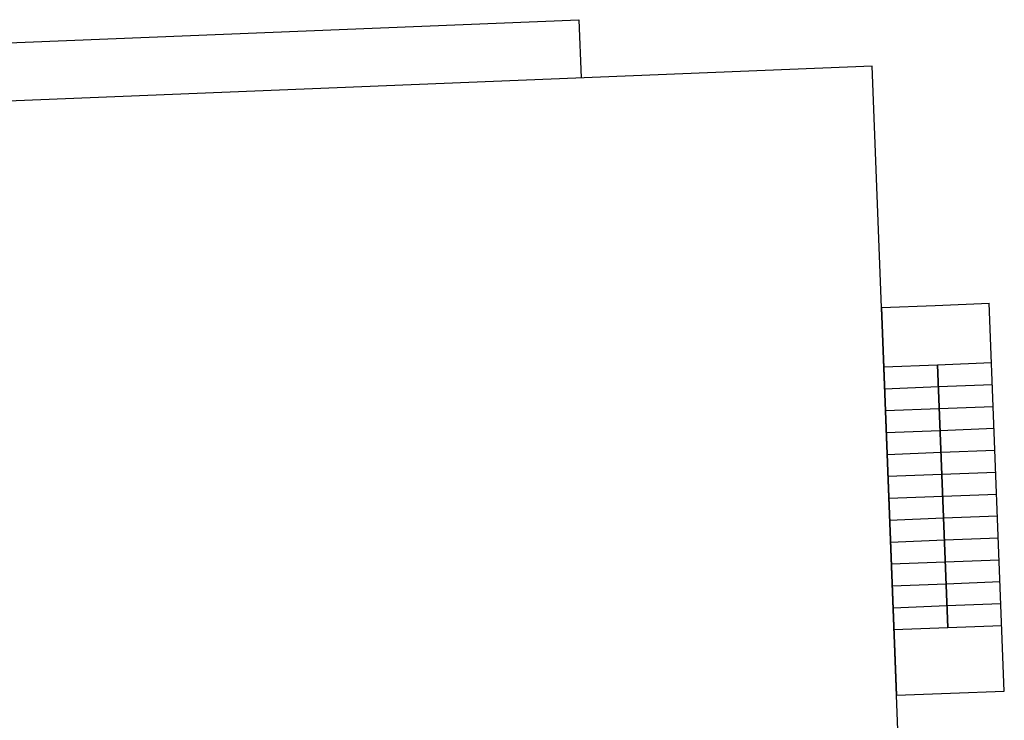
# Model space of a CAD drawing. Extents: x 499893 to 500063, y 313769 to 313923.
# Drawn here: x 499947 to 499970, y 313819 to 313835 of the extents above; entities that cross this region are included whole.
import ezdxf

# ---------------------------------------------------------------- set-up
doc = ezdxf.new("R2010")
doc.units = 0
doc.header["$LTSCALE"] = 0.5
doc.header["$MEASUREMENT"] = 0
doc.layers.add('文物宗教', color=7, linetype='Continuous')

msp = doc.modelspace()

# ---------------------------------------------------------------- linework, layer by layer
at = {"layer": '文物宗教'}
for points, elevation in [([(499928.793, 313832.078), (499928.74, 313833.406), (499960.024, 313834.675), (499960.077, 313833.347)], 2148), ([(499903.053, 313831.034), (499904.311, 313800), (499905.498, 313770.742), (499934.37, 313771.951), (499933.683, 313788.868), (499924.731, 313788.505), (499921.159, 313791.25), (499920.775, 313800), (499920.323, 313810.287), (499929.888, 313810.707), (499929.715, 313814.656), (499967.384, 313816.31), (499966.713, 313833.616), (499939.115, 313832.497), (499928.793, 313832.078), (499928.735, 313833.512), (499921.848, 313833.259), (499921.908, 313831.799), (499910.066, 313831.319), (499903.053, 313831.034)], 1036), ([(499968.157, 313828.158), (499969.387, 313828.206)], 2918), ([(499969.73, 313819.357), (499969.387, 313828.206)], 2904), ([(499966.926, 313828.111), (499968.157, 313828.158)], 2901), ([(499966.926, 313828.111), (499967.27, 313819.262)], 2885), ([(499968.209, 313826.804), (499969.44, 313826.852)], 2917), ([(499966.979, 313826.756), (499968.209, 313826.804)], 2900), ([(499968.209, 313826.804), (499968.442, 313820.809)], 2902), ([(499968.442, 313820.809), (499968.209, 313826.804)], 2887), ([(499966.998, 313826.257), (499968.229, 313826.304)], 2899), ([(499968.229, 313826.304), (499969.459, 313826.352)], 2916), ([(499967.018, 313825.757), (499968.248, 313825.805)], 2898), ([(499968.248, 313825.805), (499969.478, 313825.852)], 2915), ([(499967.037, 313825.257), (499968.267, 313825.305)], 2897), ([(499968.267, 313825.305), (499969.498, 313825.353)], 2914), ([(499967.056, 313824.758), (499968.287, 313824.806)], 2896), ([(499968.287, 313824.806), (499969.517, 313824.853)], 2913), ([(499968.306, 313824.306), (499969.536, 313824.354)], 2912), ([(499967.076, 313824.258), (499968.306, 313824.306)], 2895), ([(499967.095, 313823.759), (499968.325, 313823.806)], 2894), ([(499968.325, 313823.806), (499969.556, 313823.854)], 2911), ([(499967.115, 313823.259), (499968.345, 313823.307)], 2893), ([(499968.345, 313823.307), (499969.575, 313823.354)], 2910), ([(499967.134, 313822.759), (499968.364, 313822.807)], 2892), ([(499968.364, 313822.807), (499969.594, 313822.855)], 2909), ([(499968.384, 313822.307), (499969.614, 313822.355)], 2908), ([(499967.153, 313822.26), (499968.384, 313822.307)], 2891), ([(499967.173, 313821.76), (499968.403, 313821.808)], 2890), ([(499968.403, 313821.808), (499969.633, 313821.855)], 2907), ([(499967.192, 313821.26), (499968.422, 313821.308)], 2889), ([(499968.422, 313821.308), (499969.653, 313821.356)], 2906), ([(499967.211, 313820.761), (499968.442, 313820.809)], 2888), ([(499968.442, 313820.809), (499969.672, 313820.856)], 2905), ([(499967.27, 313819.262), (499968.5, 313819.31)], 2886), ([(499968.5, 313819.31), (499969.73, 313819.357)], 2903)]:
    msp.add_lwpolyline(points, dxfattribs=dict(at, elevation=elevation))

doc.saveas('drawing.dxf')
